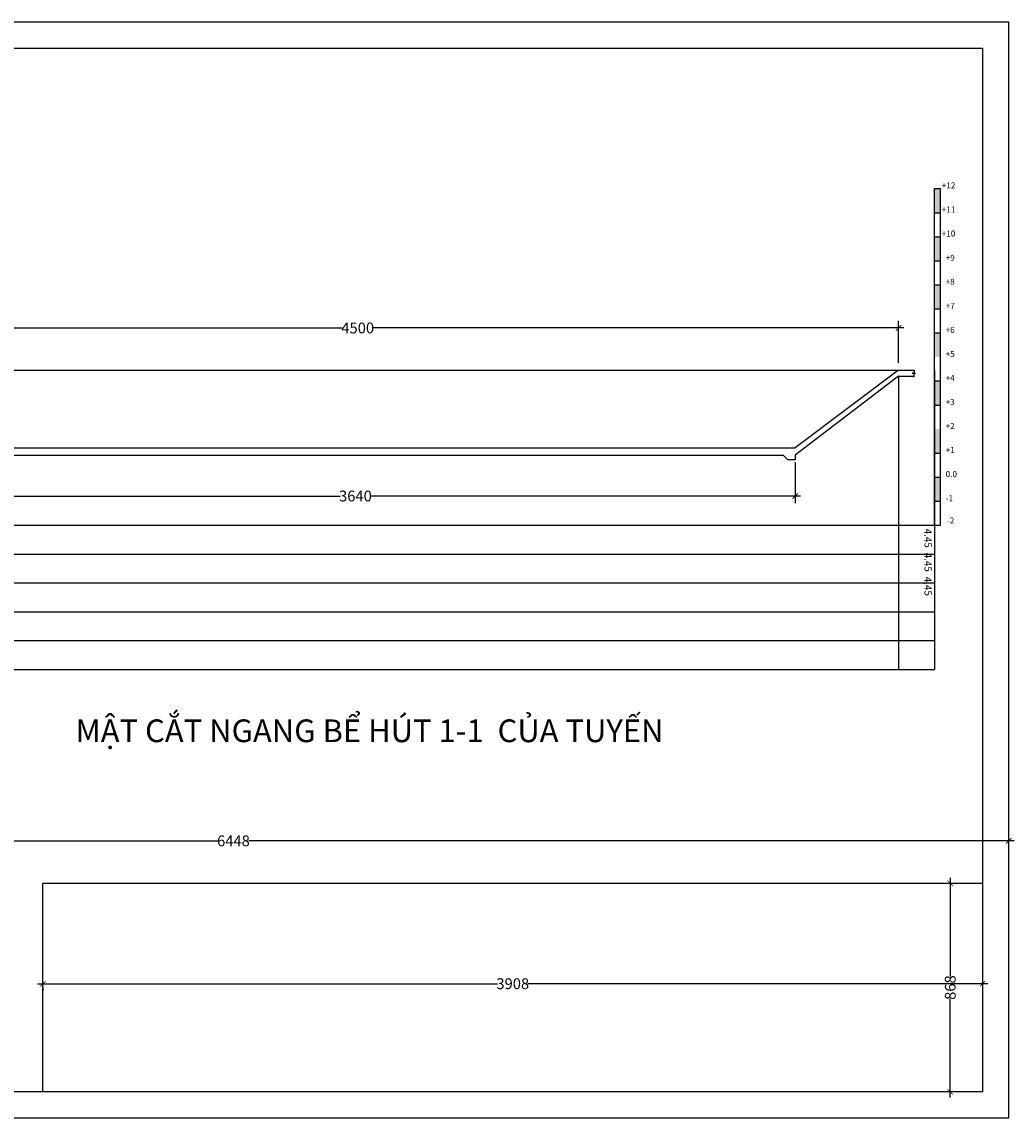
# Model space of a CAD drawing. Units: metres. Extents: x 206306 to 259961, y 17055 to 42876.
# Drawn here: x 236673 to 240799, y 30814 to 35374 of the extents above; entities that cross this region are included whole.
import ezdxf

# ---------------------------------------------------------------- set-up
doc = ezdxf.new("R2010")
doc.units = ezdxf.units.M
doc.header["$MEASUREMENT"] = 0
doc.layers.add('bc', color=50, linetype='Continuous')
doc.layers.add('kt', color=92, linetype='Continuous')
for name, color, linetype, plot in [('ct', 1, 'Continuous', False), ('KHUNG', 62, 'Continuous', False), ('trai mai', 15, 'Continuous', False)]:
    doc.layers.add(name, color=color, linetype=linetype, plot=plot)
doc.styles.add('ch hoa', font='times.ttf')
doc.dimstyles.new('Copy of 1.1', dxfattribs={"dimscale": 1.5, "dimtxt": 30, "dimasz": 15, "dimexe": 20, "dimexo": 20, "dimgap": 0.09, "dimtad": 0, "dimdec": 0, "dimzin": 0, "dimdsep": 46, "dimtxsty": 'ch hoa', "dimblk": 'ARCHTICK', "dimcen": 0.09, "dimdle": 15, "dimclrd": 3, "dimclre": 3, "dimadec": 0, "dimazin": 0, "dimtfac": 1, "dimtdec": 0, "dimtix": 1, "dimtofl": 0, "dimtmove": 0, "dimatfit": 3, "dimldrblk": 'ARCHTICK', "dimfxl": 0, "dimtolj": 1, "dimtzin": 0, "dimarcsym": 0})

# ---------------------------------------------------------------- blocks, each defined once
blk = doc.blocks.new('_ArchTick')
at = {"color": 0, "linetype": 'ByBlock', "const_width": 0.15}
blk.add_lwpolyline([(-0.5, -0.5), (0.5, 0.5)], dxfattribs=at)
blk = doc.blocks.new('*D2')
at = {"color": 3, "lineweight": -2}
for p, q in [((236249, 33547), (236249, 33371.5)), ((239889, 33542), (239889, 33371.5)), ((236226.5, 33401.5), (237996, 33401.5)), ((239911.5, 33401.5), (238124, 33401.5))]:
    blk.add_line(p, q, dxfattribs=at)
at = {"layer": 'Defpoints', "color": 0}
for p in [(236249, 33577), (239889, 33572), (239889, 33401.5)]:
    blk.add_point(p, dxfattribs=at)
at = {"color": 3, "lineweight": -2, "xscale": 22.5, "yscale": 22.5, "zscale": 22.5, "rotation": 180}
blk.add_blockref('_ArchTick', (236249, 33401.5), dxfattribs=at)
at = {"color": 3, "lineweight": -2, "xscale": 22.5, "yscale": 22.5, "zscale": 22.5}
blk.add_blockref('_ArchTick', (239889, 33401.5), dxfattribs=at)
at = {"color": 0, "insert": (238060, 33401.5), "char_height": 45, "attachment_point": 5, "style": 'ch hoa'}
blk.add_mtext('\\A1;3640', dxfattribs=at)
blk = doc.blocks.new('*D3')
at = {"color": 3, "lineweight": -2}
for p, q in [((235819, 33955), (235819, 34130.5)), ((240319, 33955), (240319, 34130.5)), ((235796.5, 34100.5), (238004.6, 34100.5)), ((240341.5, 34100.5), (238134.4, 34100.5))]:
    blk.add_line(p, q, dxfattribs=at)
at = {"layer": 'Defpoints', "color": 0}
for p in [(240319, 34100.5), (235819, 33925), (240319, 33925)]:
    blk.add_point(p, dxfattribs=at)
at = {"color": 3, "lineweight": -2, "xscale": 22.5, "yscale": 22.5, "zscale": 22.5, "rotation": 180}
blk.add_blockref('_ArchTick', (235819, 34100.5), dxfattribs=at)
at = {"color": 3, "lineweight": -2, "xscale": 22.5, "yscale": 22.5, "zscale": 22.5}
blk.add_blockref('_ArchTick', (240319, 34100.5), dxfattribs=at)
at = {"color": 0, "insert": (238069.5, 34100.5), "char_height": 45, "attachment_point": 5, "style": 'ch hoa'}
blk.add_mtext('\\A1;4500', dxfattribs=at)
blk = doc.blocks.new('*D6')
at = {"color": 3, "lineweight": -2}
for p, q in [((236737.7, 31373), (238651, 31373)), ((240690.9, 31373), (238777.6, 31373)), ((236760.2, 31360), (236760.2, 31343)), ((240668.4, 31360), (240668.4, 31343))]:
    blk.add_line(p, q, dxfattribs=at)
at = {"layer": 'Defpoints', "color": 0}
for p in [(236760.2, 31390), (240668.4, 31390), (240668.4, 31373)]:
    blk.add_point(p, dxfattribs=at)
at = {"color": 3, "lineweight": -2, "xscale": 22.5, "yscale": 22.5, "zscale": 22.5, "rotation": 180}
blk.add_blockref('_ArchTick', (236760.2, 31373), dxfattribs=at)
at = {"color": 3, "lineweight": -2, "xscale": 22.5, "yscale": 22.5, "zscale": 22.5}
blk.add_blockref('_ArchTick', (240668.4, 31373), dxfattribs=at)
at = {"color": 0, "insert": (238714.3, 31373), "char_height": 45, "attachment_point": 5, "style": 'ch hoa'}
blk.add_mtext('\\A1;3908', dxfattribs=at)
blk = doc.blocks.new('*D7')
at = {"color": 3, "lineweight": -2}
for p, q in [((240534, 31813.5), (240534, 31402.8)), ((240534, 30900.1), (240534, 31310.8))]:
    blk.add_line(p, q, dxfattribs=at)
at = {"layer": 'Defpoints', "color": 0}
for p in [(240534, 31791), (240534, 30922.6), (240534, 30922.6)]:
    blk.add_point(p, dxfattribs=at)
at = {"color": 3, "lineweight": -2, "xscale": 22.5, "yscale": 22.5, "zscale": 22.5}
for p, rotation in [((240534, 31791), 90), ((240534, 30922.6), 270)]:
    blk.add_blockref('_ArchTick', p, dxfattribs=dict(at, rotation=rotation))
at = {"color": 0, "insert": (240534, 31356.8), "char_height": 45, "attachment_point": 5, "rotation": 90, "style": 'ch hoa'}
blk.add_mtext('\\A1;868', dxfattribs=at)
blk = doc.blocks.new('*D8')
at = {"color": 3, "lineweight": -2}
for p, q in [((234306, 31967), (237489.5, 31967)), ((240799.4, 31967), (237616, 31967))]:
    blk.add_line(p, q, dxfattribs=at)
at = {"layer": 'Defpoints', "color": 0}
for p in [(234328.5, 31967), (240776.9, 31967), (240776.9, 31967)]:
    blk.add_point(p, dxfattribs=at)
at = {"color": 3, "lineweight": -2, "xscale": 22.5, "yscale": 22.5, "zscale": 22.5, "rotation": 180}
blk.add_blockref('_ArchTick', (234328.5, 31967), dxfattribs=at)
at = {"color": 3, "lineweight": -2, "xscale": 22.5, "yscale": 22.5, "zscale": 22.5}
blk.add_blockref('_ArchTick', (240776.9, 31967), dxfattribs=at)
at = {"color": 0, "insert": (237552.7, 31967), "char_height": 45, "attachment_point": 5, "style": 'ch hoa'}
blk.add_mtext('\\A1;6448', dxfattribs=at)

msp = doc.modelspace()

# ---------------------------------------------------------------- hatches: boundary and pattern name
at = {"layer": 'bc'}
for points in [[(240493.5, 34680), (240469, 34680), (240469, 34580), (240493.5, 34580)], [(240493.5, 34480), (240469, 34480), (240469, 34380), (240493.5, 34380)], [(240493.5, 34280), (240469, 34280), (240469, 34180), (240493.5, 34180)], [(240493.5, 34080), (240469, 34080), (240469, 33980), (240493.5, 33980)], [(240493.5, 33880), (240469, 33880), (240469, 33780), (240493.5, 33780)], [(240493.5, 33680), (240469, 33680), (240469, 33580), (240493.5, 33580)], [(240493.5, 33480), (240469, 33480), (240469, 33380), (240493.5, 33380)]]:
    msp.add_hatch(color=0, dxfattribs=at).paths.add_polyline_path(points)

# ---------------------------------------------------------------- linework, layer by layer
at = {"layer": 'ct'}
for p, q in [((240383.5, 33925), (240383.5, 33912.9)), ((240383.5, 33912.9), (240376, 33911.9)), ((240376, 33911.9), (240389, 33910.9)), ((240389, 33910.9), (240382.5, 33908.4)), ((240382.5, 33908.4), (240382.5, 33896.4))]:
    msp.add_line(p, q, dxfattribs=at)
at = {"layer": 'KHUNG'}
for p, q in [((240469, 34680), (240493.5, 34680)), ((240469, 33280), (240469, 34680)), ((240469, 33380), (240469, 34680)), ((240469, 33480), (240469, 34680)), ((240469, 33580), (240469, 34680)), ((240469, 33780), (240469, 34680)), ((240469, 33880), (240469, 34680)), ((240469, 33980), (240469, 34680)), ((240469, 34080), (240469, 34680)), ((240469, 34188.5), (240469, 34680)), ((240469, 34180), (240469, 34680)), ((240469, 34280), (240469, 34680)), ((240469, 34380), (240469, 34680)), ((240469, 34480), (240469, 34680)), ((240493.5, 33280), (240493.5, 34680)), ((240469, 34580), (240493.5, 34580)), ((240469, 34480), (240493.5, 34480)), ((240469, 34380), (240493.5, 34380)), ((240469, 34280), (240493.5, 34280)), ((240469, 34180), (240493.5, 34180)), ((240469, 34080), (240493.5, 34080)), ((240469, 33880), (240493.5, 33880)), ((240469, 33780), (240493.5, 33780)), ((240469, 33580), (240493.5, 33580)), ((240469, 33480), (240493.5, 33480)), ((240469, 33380), (240493.5, 33380))]:
    msp.add_line(p, q, dxfattribs=at)
at = {"layer": 'kt'}
msp.add_line((240469, 34680), (240493.5, 34680), dxfattribs=at)
at = {"layer": 'trai mai'}
for p, q in [((235819, 33925), (240319, 33925)), ((240319, 33925), (239889, 33602)), ((240319, 33925), (240383.5, 33925)), ((240469, 33925), (240469, 32680)), ((240319, 33900), (239889, 33572)), ((240319, 33900), (240383.5, 33900)), ((240319, 33900), (240319, 32680)), ((236249, 33602), (239889, 33602)), ((236299, 33572), (239839, 33572)), ((239859, 33552), (239839, 33572)), ((239889, 33572), (239889, 33552)), ((240469, 33580), (240493.5, 33580)), ((239889, 33552), (239859, 33552)), ((234914, 33280), (240469, 33280)), ((240466.7, 33280), (240493.5, 33280)), ((234914, 33160), (240469, 33160)), ((234914, 33040), (240469, 33040)), ((234914, 32920), (240469, 32920)), ((234914, 32800), (240469, 32800)), ((234914, 32680), (240469, 32680))]:
    msp.add_line(p, q, dxfattribs=at)
at = {"layer": 'trai mai', "color": 1}
for points in [[(234328.5, 35373.5), (240776.9, 35373.5), (240776.9, 30814), (234328.5, 30814)], [(240668.4, 30922.6), (234871.3, 30922.6), (234871.3, 35264.9), (240668.4, 35264.9)]]:
    msp.add_lwpolyline(points, close=True, dxfattribs=at)
msp.add_lwpolyline([(236760.2, 30922.6), (236760.2, 31791), (240668.4, 31791)], dxfattribs=at)

# ---------------------------------------------------------------- texts
at = {"attachment_point": 1, "style": 'ch hoa'}
for s, insert, char_height, width in [('+12', (240498.5, 34705.9), 25, 37.798), ('+11', (240498.5, 34605.9), 25, 37.798), ('+10', (240498.5, 34505.9), 25, 37.798), ('+9', (240514.7, 34405), 25, 37.798), ('+8', (240514.7, 34305), 25, 37.798), ('+7', (240514.7, 34205), 25, 37.798), ('+6', (240514.7, 34105), 25, 37.798), ('+5', (240514.7, 34005), 25, 37.798), ('+4', (240514.7, 33905), 25, 37.798), ('+3', (240514.7, 33805), 25, 37.798), ('+2', (240514.7, 33705), 25, 37.798), ('+1', (240514.7, 33605), 25, 37.798), ('0.0', (240514.7, 33505), 25, 37.798), ('-1', (240514.7, 33405), 25, 37.798), ('\\pt75;-2', (240520, 33312.3), 25, 33.202), ('MẬT CẮT NGANG BỂ HÚT 1-1  CỦA TUYẾN ', (236895.8, 32472.2), 94.5, 3242.057)]:
    msp.add_mtext(s, dxfattribs=dict(at, insert=insert, char_height=char_height, width=width))
at = {"char_height": 30, "attachment_point": 5, "rotation": 270, "style": 'ch hoa'}
for insert in [(240441.8, 33225.9), (240441.8, 33125.9), (240441.8, 33025.9)]:
    msp.add_mtext('\\A1;4.45', dxfattribs=dict(at, insert=insert))

# ---------------------------------------------------------------- dimensions: what is measured, and where the dimension line sits
for base, p1, p2, picture, middle in [((240319, 34100.5), (235819, 33925), (240319, 33925), '*D3', (238069.5, 34100.5)), ((239889, 33401.5), (236249, 33577), (239889, 33572), '*D2', (238060, 33401.5))]:
    dim = msp.add_linear_dim(base=base, p1=p1, p2=p2, dimstyle='Copy of 1.1')
    dim.commit()
    dim.dimension.update_dxf_attribs({"geometry": picture, "text_midpoint": middle, "dimtype": 160})
for base, p1, p2, picture, middle in [((240776.9, 31967), (234328.5, 31967), (240776.9, 31967), '*D8', (237552.7, 31967)), ((240668.4, 31373), (236760.2, 31390), (240668.4, 31390), '*D6', (238714.3, 31373))]:
    dim = msp.add_linear_dim(base=base, p1=p1, p2=p2, dimstyle='Copy of 1.1')
    dim.commit()
    dim.dimension.update_dxf_attribs({"geometry": picture, "text_midpoint": middle})
dim = msp.add_linear_dim(base=(240534, 30922.6), p1=(240534, 31791), p2=(240534, 30922.6), angle=90, dimstyle='Copy of 1.1')
dim.commit()
dim.dimension.update_dxf_attribs({"geometry": '*D7', "text_midpoint": (240534, 31356.8)})

doc.saveas('drawing.dxf')
